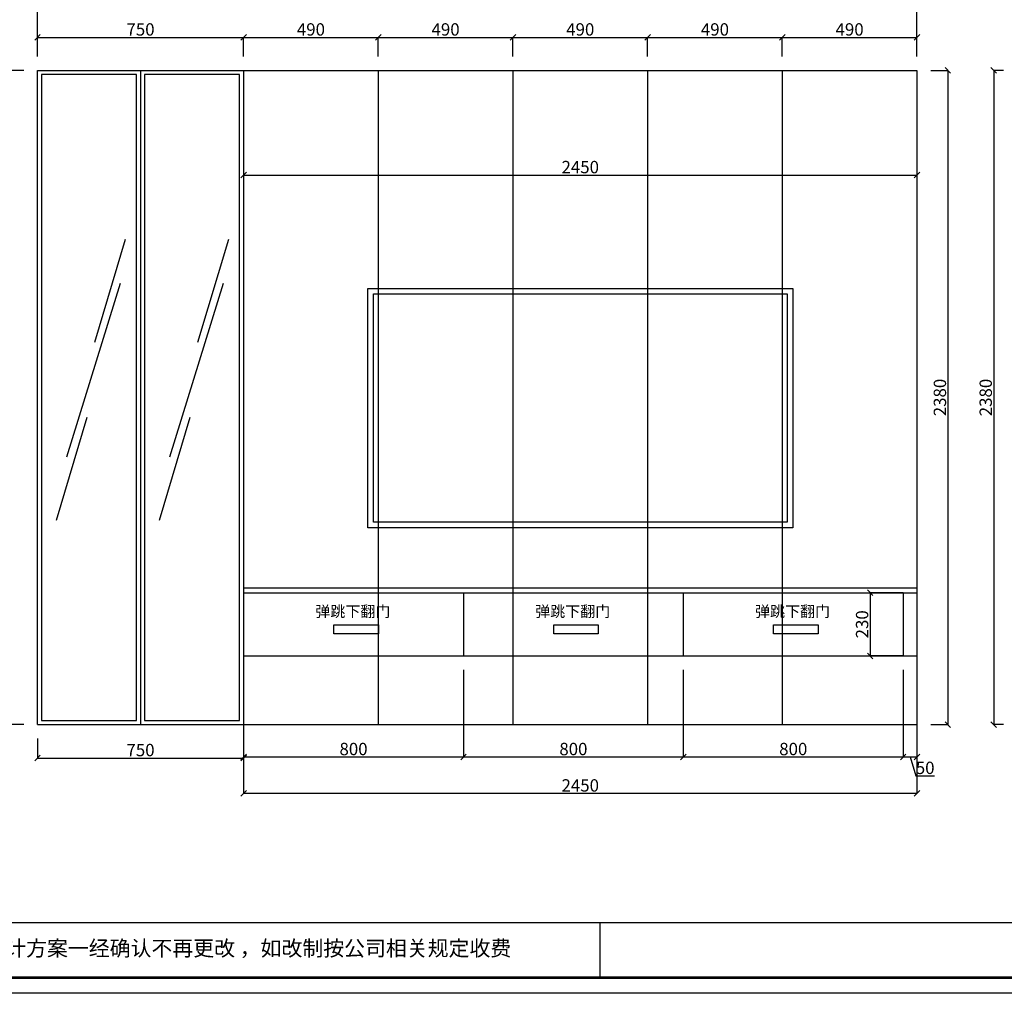
# Model space of a CAD drawing. Extents: x 53019 to 63627, y 508780 to 514110.
# Drawn here: x 54905 to 58487, y 508780 to 512321 of the extents above; entities that cross this region are included whole.
import ezdxf

# ---------------------------------------------------------------- set-up
doc = ezdxf.new("R2010")
doc.units = 0
doc.header["$MEASUREMENT"] = 0
doc.layers.get('0').update_dxf_attribs({"linetype": 'CONTINUOUS'})
doc.layers.get('DEFPOINTS').update_dxf_attribs({"linetype": 'CONTINUOUS'})
doc.styles.get("Standard").update_dxf_attribs({"font": 'txt', "bigfont": 'gbcbig.shx'})
doc.dimstyles.new('副本 ISO-25', dxfattribs={"dimtxt": 45, "dimasz": 20, "dimexe": 0, "dimexo": 50, "dimtad": 1, "dimdec": 0, "dimtxsty": 'Standard', "dimblk": 'OBLIQUE', "dimcen": 2.5, "dimclrd": 252, "dimclre": 252, "dimclrt": 252, "dimadec": 0, "dimazin": 0, "dimtfac": 1, "dimtdec": 0, "dimtmove": 1, "dimatfit": 3, "dimldrblk": 'OBLIQUE', "dimfxl": 20, "dimarcsym": 0})

# ---------------------------------------------------------------- blocks, each defined once
blk = doc.blocks.new('_OBLIQUE')
at = {"color": 0, "linetype": 'ByBlock'}
blk.add_line((-0.5, -0.5), (0.5, 0.5), dxfattribs=at)
blk = doc.blocks.new('*D70')
at = {"color": 252, "lineweight": -2, "transparency": 16777216}
for p, q in [((57189.6, 512187.2), (57189.6, 512257.1)), ((57189.6, 512257.1), (57679.6, 512257.1)), ((57679.6, 512187.2), (57679.6, 512257.1))]:
    blk.add_line(p, q, dxfattribs=at)
at = {"layer": 'DEFPOINTS', "color": 0, "transparency": 16777216}
for p in [(57679.6, 512257.1), (57189.6, 512137.2), (57679.6, 512137.2)]:
    blk.add_point(p, dxfattribs=at)
at = {"color": 252, "lineweight": -2, "transparency": 16777216, "xscale": 20, "yscale": 20, "zscale": 20, "rotation": 180}
blk.add_blockref('_OBLIQUE', (57189.6, 512257.1), dxfattribs=at)
at = {"color": 252, "lineweight": -2, "transparency": 16777216, "xscale": 20, "yscale": 20, "zscale": 20}
blk.add_blockref('_OBLIQUE', (57679.6, 512257.1), dxfattribs=at)
at = {"color": 252, "transparency": 16777216, "insert": (57434.6, 512280.2), "char_height": 45, "attachment_point": 5}
blk.add_mtext('490', dxfattribs=at)
blk = doc.blocks.new('*D62')
at = {"color": 252, "lineweight": -2, "transparency": 16777216}
for p, q in [((58119.6, 510237.2), (57999.1, 510237.2)), ((57999.1, 510237.2), (57999.1, 510007.2)), ((58119.6, 510007.2), (57999.1, 510007.2))]:
    blk.add_line(p, q, dxfattribs=at)
at = {"layer": 'DEFPOINTS', "color": 0, "transparency": 16777216}
for p in [(58169.6, 510237.2), (57999.1, 510007.2), (58169.6, 510007.2)]:
    blk.add_point(p, dxfattribs=at)
at = {"color": 252, "lineweight": -2, "transparency": 16777216, "xscale": 20, "yscale": 20, "zscale": 20}
for p, rotation in [((57999.1, 510237.2), 90), ((57999.1, 510007.2), 270)]:
    blk.add_blockref('_OBLIQUE', p, dxfattribs=dict(at, rotation=rotation))
at = {"color": 252, "transparency": 16777216, "insert": (57975.9, 510122.2), "char_height": 45, "attachment_point": 5, "rotation": 90}
blk.add_mtext('230', dxfattribs=at)
blk = doc.blocks.new('*D61')
at = {"color": 252, "lineweight": -2, "transparency": 16777216}
for p, q in [((54969.6, 512187.2), (54969.6, 512361.2)), ((58169.6, 512361.2), (54969.6, 512361.2)), ((58169.6, 512187.2), (58169.6, 512361.2))]:
    blk.add_line(p, q, dxfattribs=at)
at = {"layer": 'DEFPOINTS', "color": 0, "transparency": 16777216}
for p in [(54969.6, 512361.2), (54969.6, 512137.2), (58169.6, 512137.2)]:
    blk.add_point(p, dxfattribs=at)
at = {"color": 252, "lineweight": -2, "transparency": 16777216, "xscale": 20, "yscale": 20, "zscale": 20, "rotation": 180}
blk.add_blockref('_OBLIQUE', (54969.6, 512361.2), dxfattribs=at)
at = {"color": 252, "lineweight": -2, "transparency": 16777216, "xscale": 20, "yscale": 20, "zscale": 20}
blk.add_blockref('_OBLIQUE', (58169.6, 512361.2), dxfattribs=at)
at = {"color": 252, "transparency": 16777216, "insert": (56569.6, 512384.3), "char_height": 45, "attachment_point": 5}
blk.add_mtext('3200', dxfattribs=at)
blk = doc.blocks.new('*D60')
at = {"color": 252, "lineweight": -2, "transparency": 16777216}
for p, q in [((57679.6, 512187.2), (57679.6, 512257.1)), ((57679.6, 512257.1), (58169.6, 512257.1)), ((58169.6, 512187.2), (58169.6, 512257.1))]:
    blk.add_line(p, q, dxfattribs=at)
at = {"layer": 'DEFPOINTS', "color": 0, "transparency": 16777216}
for p in [(58169.6, 512257.1), (57679.6, 512137.2), (58169.6, 512137.2)]:
    blk.add_point(p, dxfattribs=at)
at = {"color": 252, "lineweight": -2, "transparency": 16777216, "xscale": 20, "yscale": 20, "zscale": 20, "rotation": 180}
blk.add_blockref('_OBLIQUE', (57679.6, 512257.1), dxfattribs=at)
at = {"color": 252, "lineweight": -2, "transparency": 16777216, "xscale": 20, "yscale": 20, "zscale": 20}
blk.add_blockref('_OBLIQUE', (58169.6, 512257.1), dxfattribs=at)
at = {"color": 252, "transparency": 16777216, "insert": (57924.6, 512280.2), "char_height": 45, "attachment_point": 5}
blk.add_mtext('490', dxfattribs=at)
blk = doc.blocks.new('*D59')
at = {"color": 252, "lineweight": -2, "transparency": 16777216}
for p, q in [((56699.6, 512187.2), (56699.6, 512257.1)), ((56699.6, 512257.1), (57189.6, 512257.1)), ((57189.6, 512187.2), (57189.6, 512257.1))]:
    blk.add_line(p, q, dxfattribs=at)
at = {"layer": 'DEFPOINTS', "color": 0, "transparency": 16777216}
for p in [(57189.6, 512257.1), (56699.6, 512137.2), (57189.6, 512137.2)]:
    blk.add_point(p, dxfattribs=at)
at = {"color": 252, "lineweight": -2, "transparency": 16777216, "xscale": 20, "yscale": 20, "zscale": 20, "rotation": 180}
blk.add_blockref('_OBLIQUE', (56699.6, 512257.1), dxfattribs=at)
at = {"color": 252, "lineweight": -2, "transparency": 16777216, "xscale": 20, "yscale": 20, "zscale": 20}
blk.add_blockref('_OBLIQUE', (57189.6, 512257.1), dxfattribs=at)
at = {"color": 252, "transparency": 16777216, "insert": (56944.6, 512280.2), "char_height": 45, "attachment_point": 5}
blk.add_mtext('490', dxfattribs=at)
blk = doc.blocks.new('*D58')
at = {"color": 252, "lineweight": -2, "transparency": 16777216}
for p, q in [((56209.6, 512187.2), (56209.6, 512257.1)), ((56209.6, 512257.1), (56699.6, 512257.1)), ((56699.6, 512187.2), (56699.6, 512257.1))]:
    blk.add_line(p, q, dxfattribs=at)
at = {"layer": 'DEFPOINTS', "color": 0, "transparency": 16777216}
for p in [(56699.6, 512257.1), (56209.6, 512137.2), (56699.6, 512137.2)]:
    blk.add_point(p, dxfattribs=at)
at = {"color": 252, "lineweight": -2, "transparency": 16777216, "xscale": 20, "yscale": 20, "zscale": 20, "rotation": 180}
blk.add_blockref('_OBLIQUE', (56209.6, 512257.1), dxfattribs=at)
at = {"color": 252, "lineweight": -2, "transparency": 16777216, "xscale": 20, "yscale": 20, "zscale": 20}
blk.add_blockref('_OBLIQUE', (56699.6, 512257.1), dxfattribs=at)
at = {"color": 252, "transparency": 16777216, "insert": (56454.6, 512280.2), "char_height": 45, "attachment_point": 5}
blk.add_mtext('490', dxfattribs=at)
blk = doc.blocks.new('*D57')
at = {"color": 252, "lineweight": -2, "transparency": 16777216}
for p, q in [((55719.6, 512187.2), (55719.6, 512257.1)), ((55719.6, 512257.1), (56209.6, 512257.1)), ((56209.6, 512187.2), (56209.6, 512257.1))]:
    blk.add_line(p, q, dxfattribs=at)
at = {"layer": 'DEFPOINTS', "color": 0, "transparency": 16777216}
for p in [(56209.6, 512257.1), (55719.6, 512137.2), (56209.6, 512137.2)]:
    blk.add_point(p, dxfattribs=at)
at = {"color": 252, "lineweight": -2, "transparency": 16777216, "xscale": 20, "yscale": 20, "zscale": 20, "rotation": 180}
blk.add_blockref('_OBLIQUE', (55719.6, 512257.1), dxfattribs=at)
at = {"color": 252, "lineweight": -2, "transparency": 16777216, "xscale": 20, "yscale": 20, "zscale": 20}
blk.add_blockref('_OBLIQUE', (56209.6, 512257.1), dxfattribs=at)
at = {"color": 252, "transparency": 16777216, "insert": (55964.6, 512280.2), "char_height": 45, "attachment_point": 5}
blk.add_mtext('490', dxfattribs=at)
blk = doc.blocks.new('*D56')
at = {"color": 252, "lineweight": -2, "transparency": 16777216}
for p, q in [((54969.6, 512187.2), (54969.6, 512257.1)), ((54969.6, 512257.1), (55719.6, 512257.1)), ((55719.6, 512187.2), (55719.6, 512257.1))]:
    blk.add_line(p, q, dxfattribs=at)
at = {"layer": 'DEFPOINTS', "color": 0, "transparency": 16777216}
for p in [(55719.6, 512257.1), (54969.6, 512137.2), (55719.6, 512137.2)]:
    blk.add_point(p, dxfattribs=at)
at = {"color": 252, "lineweight": -2, "transparency": 16777216, "xscale": 20, "yscale": 20, "zscale": 20, "rotation": 180}
blk.add_blockref('_OBLIQUE', (54969.6, 512257.1), dxfattribs=at)
at = {"color": 252, "lineweight": -2, "transparency": 16777216, "xscale": 20, "yscale": 20, "zscale": 20}
blk.add_blockref('_OBLIQUE', (55719.6, 512257.1), dxfattribs=at)
at = {"color": 252, "transparency": 16777216, "insert": (55344.6, 512280.2), "char_height": 45, "attachment_point": 5}
blk.add_mtext('750', dxfattribs=at)
blk = doc.blocks.new('*D36')
at = {"color": 252, "lineweight": -2, "transparency": 16777216}
for p, q in [((58484.8, 512137.2), (58448.8, 512137.2)), ((58448.8, 512137.2), (58448.8, 509757.2)), ((58484.8, 509757.2), (58448.8, 509757.2))]:
    blk.add_line(p, q, dxfattribs=at)
at = {"layer": 'DEFPOINTS', "color": 0, "transparency": 16777216}
for p in [(58534.8, 512137.2), (58448.8, 509757.2), (58534.8, 509757.2)]:
    blk.add_point(p, dxfattribs=at)
at = {"color": 252, "lineweight": -2, "transparency": 16777216, "xscale": 20, "yscale": 20, "zscale": 20}
for p, rotation in [((58448.8, 512137.2), 90), ((58448.8, 509757.2), 270)]:
    blk.add_blockref('_OBLIQUE', p, dxfattribs=dict(at, rotation=rotation))
at = {"color": 252, "transparency": 16777216, "insert": (58425.7, 510947.2), "char_height": 45, "attachment_point": 5, "rotation": 90}
blk.add_mtext('2380', dxfattribs=at)
blk = doc.blocks.new('*D34')
at = {"color": 252, "lineweight": -2, "transparency": 16777216}
for p, q in [((58119.6, 509957.2), (58119.6, 509639.6)), ((58169.6, 509771.6), (58169.6, 509639.6)), ((58119.6, 509639.6), (58169.6, 509639.6)), ((58144.6, 509639.6), (58165.2, 509571.2)), ((58165.2, 509571.2), (58233.9, 509571.2))]:
    blk.add_line(p, q, dxfattribs=at)
at = {"layer": 'DEFPOINTS', "color": 0, "transparency": 16777216}
for p in [(58119.6, 510007.2), (58169.6, 509821.6), (58169.6, 509639.6)]:
    blk.add_point(p, dxfattribs=at)
at = {"color": 252, "lineweight": -2, "transparency": 16777216, "xscale": 20, "yscale": 20, "zscale": 20, "rotation": 180}
blk.add_blockref('_OBLIQUE', (58119.6, 509639.6), dxfattribs=at)
at = {"color": 252, "lineweight": -2, "transparency": 16777216, "xscale": 20, "yscale": 20, "zscale": 20}
blk.add_blockref('_OBLIQUE', (58169.6, 509639.6), dxfattribs=at)
at = {"color": 252, "transparency": 16777216, "insert": (58199.5, 509594.3), "char_height": 45, "attachment_point": 5}
blk.add_mtext('50', dxfattribs=at)
blk = doc.blocks.new('*D32')
at = {"color": 252, "lineweight": -2, "transparency": 16777216}
for p, q in [((56519.6, 509957.2), (56519.6, 509639.6)), ((57319.6, 509957.2), (57319.6, 509639.6)), ((56519.6, 509639.6), (57319.6, 509639.6))]:
    blk.add_line(p, q, dxfattribs=at)
at = {"layer": 'DEFPOINTS', "color": 0, "transparency": 16777216}
for p in [(56519.6, 510007.2), (57319.6, 510007.2), (57319.6, 509639.6)]:
    blk.add_point(p, dxfattribs=at)
at = {"color": 252, "lineweight": -2, "transparency": 16777216, "xscale": 20, "yscale": 20, "zscale": 20, "rotation": 180}
blk.add_blockref('_OBLIQUE', (56519.6, 509639.6), dxfattribs=at)
at = {"color": 252, "lineweight": -2, "transparency": 16777216, "xscale": 20, "yscale": 20, "zscale": 20}
blk.add_blockref('_OBLIQUE', (57319.6, 509639.6), dxfattribs=at)
at = {"color": 252, "transparency": 16777216, "insert": (56919.6, 509662.8), "char_height": 45, "attachment_point": 5}
blk.add_mtext('800', dxfattribs=at)
blk = doc.blocks.new('*D31')
at = {"color": 252, "lineweight": -2, "transparency": 16777216}
for p, q in [((55719.6, 509957.2), (55719.6, 509639.6)), ((56519.6, 509957.2), (56519.6, 509639.6)), ((55719.6, 509639.6), (56519.6, 509639.6))]:
    blk.add_line(p, q, dxfattribs=at)
at = {"layer": 'DEFPOINTS', "color": 0, "transparency": 16777216}
for p in [(55719.6, 510007.2), (56519.6, 510007.2), (56519.6, 509639.6)]:
    blk.add_point(p, dxfattribs=at)
at = {"color": 252, "lineweight": -2, "transparency": 16777216, "xscale": 20, "yscale": 20, "zscale": 20, "rotation": 180}
blk.add_blockref('_OBLIQUE', (55719.6, 509639.6), dxfattribs=at)
at = {"color": 252, "lineweight": -2, "transparency": 16777216, "xscale": 20, "yscale": 20, "zscale": 20}
blk.add_blockref('_OBLIQUE', (56519.6, 509639.6), dxfattribs=at)
at = {"color": 252, "transparency": 16777216, "insert": (56119.6, 509662.8), "char_height": 45, "attachment_point": 5}
blk.add_mtext('800', dxfattribs=at)
blk = doc.blocks.new('*D18')
at = {"color": 252, "lineweight": -2, "transparency": 16777216}
for p, q in [((54969.6, 509707.2), (54969.6, 509635.9)), ((55719.6, 509707.2), (55719.6, 509635.9)), ((54969.6, 509635.9), (55719.6, 509635.9))]:
    blk.add_line(p, q, dxfattribs=at)
at = {"layer": 'DEFPOINTS', "color": 0, "transparency": 16777216}
for p in [(54969.6, 509757.2), (55719.6, 509757.2), (55719.6, 509635.9)]:
    blk.add_point(p, dxfattribs=at)
at = {"color": 252, "lineweight": -2, "transparency": 16777216, "xscale": 20, "yscale": 20, "zscale": 20, "rotation": 180}
blk.add_blockref('_OBLIQUE', (54969.6, 509635.9), dxfattribs=at)
at = {"color": 252, "lineweight": -2, "transparency": 16777216, "xscale": 20, "yscale": 20, "zscale": 20}
blk.add_blockref('_OBLIQUE', (55719.6, 509635.9), dxfattribs=at)
at = {"color": 252, "transparency": 16777216, "insert": (55344.6, 509659), "char_height": 45, "attachment_point": 5}
blk.add_mtext('750', dxfattribs=at)
blk = doc.blocks.new('*D17')
at = {"color": 252, "lineweight": -2, "transparency": 16777216}
for p, q in [((54919.6, 512137.2), (54831.2, 512137.2)), ((54831.2, 512137.2), (54831.2, 509757.2)), ((54919.6, 509757.2), (54831.2, 509757.2))]:
    blk.add_line(p, q, dxfattribs=at)
at = {"layer": 'DEFPOINTS', "color": 0, "transparency": 16777216}
for p in [(54969.6, 512137.2), (54831.2, 509757.2), (54969.6, 509757.2)]:
    blk.add_point(p, dxfattribs=at)
at = {"color": 252, "lineweight": -2, "transparency": 16777216, "xscale": 20, "yscale": 20, "zscale": 20}
for p, rotation in [((54831.2, 512137.2), 90), ((54831.2, 509757.2), 270)]:
    blk.add_blockref('_OBLIQUE', p, dxfattribs=dict(at, rotation=rotation))
at = {"color": 252, "transparency": 16777216, "insert": (54808.1, 510947.2), "char_height": 45, "attachment_point": 5, "rotation": 90}
blk.add_mtext('2380', dxfattribs=at)
blk = doc.blocks.new('*D16')
at = {"color": 252, "lineweight": -2, "transparency": 16777216}
for p, q in [((55719.6, 509957.2), (55719.6, 509507.3)), ((58169.6, 509957.2), (58169.6, 509507.3)), ((58169.6, 509507.3), (55719.6, 509507.3))]:
    blk.add_line(p, q, dxfattribs=at)
at = {"layer": 'DEFPOINTS', "color": 0, "transparency": 16777216}
for p in [(55719.6, 510007.2), (58169.6, 510007.2), (55719.6, 509507.3)]:
    blk.add_point(p, dxfattribs=at)
at = {"color": 252, "lineweight": -2, "transparency": 16777216, "xscale": 20, "yscale": 20, "zscale": 20, "rotation": 180}
blk.add_blockref('_OBLIQUE', (55719.6, 509507.3), dxfattribs=at)
at = {"color": 252, "lineweight": -2, "transparency": 16777216, "xscale": 20, "yscale": 20, "zscale": 20}
blk.add_blockref('_OBLIQUE', (58169.6, 509507.3), dxfattribs=at)
at = {"color": 252, "transparency": 16777216, "insert": (56944.6, 509530.4), "char_height": 45, "attachment_point": 5}
blk.add_mtext('2450', dxfattribs=at)
blk = doc.blocks.new('*D15')
at = {"color": 252, "lineweight": -2, "transparency": 16777216}
for p, q in [((58219.6, 512137.2), (58282.1, 512137.2)), ((58282.1, 512137.2), (58282.1, 509757.2)), ((58219.6, 509757.2), (58282.1, 509757.2))]:
    blk.add_line(p, q, dxfattribs=at)
at = {"layer": 'DEFPOINTS', "color": 0, "transparency": 16777216}
for p in [(58169.6, 512137.2), (58169.6, 509757.2), (58282.1, 509757.2)]:
    blk.add_point(p, dxfattribs=at)
at = {"color": 252, "lineweight": -2, "transparency": 16777216, "xscale": 20, "yscale": 20, "zscale": 20}
for p, rotation in [((58282.1, 512137.2), 90), ((58282.1, 509757.2), 270)]:
    blk.add_blockref('_OBLIQUE', p, dxfattribs=dict(at, rotation=rotation))
at = {"color": 252, "transparency": 16777216, "insert": (58259, 510947.2), "char_height": 45, "attachment_point": 5, "rotation": 90}
blk.add_mtext('2380', dxfattribs=at)
blk = doc.blocks.new('*D33')
at = {"color": 252, "lineweight": -2, "transparency": 16777216}
for p, q in [((57319.6, 509957.2), (57319.6, 509639.6)), ((58119.6, 509957.2), (58119.6, 509639.6)), ((57319.6, 509639.6), (58119.6, 509639.6))]:
    blk.add_line(p, q, dxfattribs=at)
at = {"layer": 'DEFPOINTS', "color": 0, "transparency": 16777216}
for p in [(57319.6, 510007.2), (58119.6, 510007.2), (58119.6, 509639.6)]:
    blk.add_point(p, dxfattribs=at)
at = {"color": 252, "lineweight": -2, "transparency": 16777216, "xscale": 20, "yscale": 20, "zscale": 20, "rotation": 180}
blk.add_blockref('_OBLIQUE', (57319.6, 509639.6), dxfattribs=at)
at = {"color": 252, "lineweight": -2, "transparency": 16777216, "xscale": 20, "yscale": 20, "zscale": 20}
blk.add_blockref('_OBLIQUE', (58119.6, 509639.6), dxfattribs=at)
at = {"color": 252, "transparency": 16777216, "insert": (57719.6, 509662.8), "char_height": 45, "attachment_point": 5}
blk.add_mtext('800', dxfattribs=at)
blk = doc.blocks.new('*D3')
at = {"color": 252, "lineweight": -2, "transparency": 16777216}
for p, q in [((55719.6, 511804.2), (55719.6, 511756.4)), ((58169.6, 511804.2), (58169.6, 511756.4)), ((55719.6, 511756.4), (58169.6, 511756.4))]:
    blk.add_line(p, q, dxfattribs=at)
at = {"layer": 'DEFPOINTS', "color": 0, "transparency": 16777216}
for p in [(55719.6, 511854.2), (58169.6, 511854.2), (58169.6, 511756.4)]:
    blk.add_point(p, dxfattribs=at)
at = {"color": 252, "lineweight": -2, "transparency": 16777216, "xscale": 20, "yscale": 20, "zscale": 20, "rotation": 180}
blk.add_blockref('_OBLIQUE', (55719.6, 511756.4), dxfattribs=at)
at = {"color": 252, "lineweight": -2, "transparency": 16777216, "xscale": 20, "yscale": 20, "zscale": 20}
blk.add_blockref('_OBLIQUE', (58169.6, 511756.4), dxfattribs=at)
at = {"color": 252, "transparency": 16777216, "insert": (56944.6, 511779.5), "char_height": 45, "attachment_point": 5}
blk.add_mtext('2450', dxfattribs=at)

msp = doc.modelspace()

# ---------------------------------------------------------------- linework, layer by layer
at = {"color": 0}
for p, q in [((54969.6, 512137.2), (58169.6, 512137.2)), ((54969.6, 509757.2), (54969.6, 512137.2)), ((55344.6, 512137.2), (55344.6, 509757.2)), ((55719.6, 512137.2), (55719.6, 509757.2)), ((58169.6, 512137.2), (58169.6, 509757.2)), ((55719.6, 510255.2), (58169.6, 510255.2)), ((55719.6, 510237.2), (58169.6, 510237.2)), ((56519.6, 510237.2), (56519.6, 510007.2)), ((57319.6, 510237.2), (57319.6, 510007.2)), ((55719.6, 510007.2), (58169.6, 510007.2)), ((54969.6, 509757.2), (58169.6, 509757.2))]:
    msp.add_line(p, q, dxfattribs=at)
at = {"color": 5}
for p, q in [((56209.6, 512137.2), (56209.6, 509757.2)), ((56699.6, 512137.2), (56699.6, 509757.2)), ((57189.6, 512137.2), (57189.6, 509757.2)), ((57679.6, 512137.2), (57679.6, 509757.2))]:
    msp.add_line(p, q, dxfattribs=at)
at = {"color": 251}
for p, q in [((55289.3, 511522), (55177.1, 511147.3)), ((55664.3, 511522), (55552.1, 511147.3)), ((55270.5, 511361.3), (55074.8, 510730.1)), ((55645.5, 511361.3), (55449.8, 510730.1)), ((55149.5, 510874.2), (55037.3, 510499.4)), ((55524.5, 510874.2), (55412.3, 510499.4))]:
    msp.add_line(p, q, dxfattribs=at)
at = {"color": 7}
msp.add_line((58119.6, 510237.2), (58119.6, 510007.2), dxfattribs=at)
at = {"color": 0, "linetype": 'ByBlock', "lineweight": -3}
for p, q in [((54508.2, 509037.8), (63569.7, 509037.8)), ((57016.3, 509037.8), (57016.3, 508837.2))]:
    msp.add_line(p, q, dxfattribs=at)
at = {"color": 30, "linetype": 'ByBlock', "lineweight": -3}
msp.add_lwpolyline([(63626.8, 508780.1), (53019.5, 508780.1), (53019.5, 514109.7), (63626.8, 514109.7)], close=True, dxfattribs=at)
at = {"color": 0, "linetype": 'ByBlock', "lineweight": -3}
msp.add_lwpolyline([(63626.8, 508780.1), (53019.5, 508780.1), (53019.5, 514109.7), (63626.8, 514109.7)], close=True, dxfattribs=at)
msp.add_lwpolyline([(63626.8, 508780.1), (53019.5, 508780.1), (53019.5, 514109.7), (63626.8, 514109.7)], close=True, dxfattribs=at)
at = {"color": 0, "linetype": 'ByBlock', "lineweight": -3, "const_width": 9.48}
msp.add_lwpolyline([(63569.7, 508837.2), (53076.7, 508837.2), (53076.7, 513986.5), (63569.7, 513986.5)], close=True, dxfattribs=at)
msp.add_lwpolyline([(63569.7, 508837.2), (53076.7, 508837.2), (53076.7, 513986.5), (63569.7, 513986.5)], close=True, dxfattribs=at)
msp.add_lwpolyline([(63569.7, 508837.2), (53076.7, 508837.2), (53076.7, 513986.5), (63569.7, 513986.5)], close=True, dxfattribs=at)
at = {"color": 251}
for points in [[(55329.6, 512122.2), (54984.6, 512122.2), (54984.6, 509772.2), (55329.6, 509772.2)], [(55704.6, 512122.2), (55359.6, 512122.2), (55359.6, 509772.2), (55704.6, 509772.2)]]:
    msp.add_lwpolyline(points, close=True, dxfattribs=at)
at = {"color": 6}
for points in [[(56172, 511343.7), (57718, 511343.7), (57718, 510473.7), (56172, 510473.7)], [(56192, 511323.7), (57698, 511323.7), (57698, 510493.7), (56192, 510493.7)]]:
    msp.add_lwpolyline(points, close=True, dxfattribs=at)
at = {"color": 7}
for points in [[(56048.1, 510119.9), (56210.1, 510119.9), (56210.1, 510087.5), (56048.1, 510087.5)], [(56848.1, 510119.9), (57010.1, 510119.9), (57010.1, 510087.5), (56848.1, 510087.5)], [(57648.1, 510119.9), (57810.1, 510119.9), (57810.1, 510087.5), (57648.1, 510087.5)]]:
    msp.add_lwpolyline(points, close=True, dxfattribs=at)

# ---------------------------------------------------------------- texts
at = {"color": 0, "linetype": 'ByBlock', "lineweight": -3, "attachment_point": 1}
for s, insert, char_height, width in [('{\\fSimSun|b0|i0|c134|p54;\\C2;弹跳下翻门    }', (55980.7, 510189.2), 40, 738.915), ('{\\fSimSun|b0|i0|c134|p54;\\C2;弹跳下翻门    }', (56780.7, 510189.2), 40, 738.915), ('{\\fSimSun|b0|i0|c134|p54;\\C2;弹跳下翻门    }', (57580.7, 510189.2), 40, 738.915), ('{\\fSimSun|b0|i0|c134|p54;备注：设计方案一经确认不再更改 ，如改制按公司相关规定收费}', (54548.3, 508971.7), 55.711, 2860.927)]:
    msp.add_mtext(s, dxfattribs=dict(at, insert=insert, char_height=char_height, width=width))

# ---------------------------------------------------------------- dimensions: what is measured, and where the dimension line sits
at = {"color": 7}
for base, p1, p2, picture, middle in [((54969.6, 512361.2), (58169.6, 512137.2), (54969.6, 512137.2), '*D61', (56569.6, 512384.3)), ((55719.6, 512257.1), (54969.6, 512137.2), (55719.6, 512137.2), '*D56', (55344.6, 512280.2)), ((56209.6, 512257.1), (55719.6, 512137.2), (56209.6, 512137.2), '*D57', (55964.6, 512280.2)), ((56699.6, 512257.1), (56209.6, 512137.2), (56699.6, 512137.2), '*D58', (56454.6, 512280.2)), ((57189.6, 512257.1), (56699.6, 512137.2), (57189.6, 512137.2), '*D59', (56944.6, 512280.2)), ((57679.6, 512257.1), (57189.6, 512137.2), (57679.6, 512137.2), '*D70', (57434.6, 512280.2)), ((58169.6, 512257.1), (57679.6, 512137.2), (58169.6, 512137.2), '*D60', (57924.6, 512280.2)), ((56519.6, 509639.6), (55719.6, 510007.2), (56519.6, 510007.2), '*D31', (56119.6, 509662.8)), ((55719.6, 509507.3), (58169.6, 510007.2), (55719.6, 510007.2), '*D16', (56944.6, 509530.4)), ((57319.6, 509639.6), (56519.6, 510007.2), (57319.6, 510007.2), '*D32', (56919.6, 509662.8)), ((58119.6, 509639.6), (57319.6, 510007.2), (58119.6, 510007.2), '*D33', (57719.6, 509662.8)), ((58169.6, 509639.6), (58119.6, 510007.2), (58169.6, 509821.6), '*D34', (58165.8, 509594.3)), ((55719.6, 509635.9), (54969.6, 509757.2), (55719.6, 509757.2), '*D18', (55344.6, 509659))]:
    dim = msp.add_linear_dim(base=base, p1=p1, p2=p2, dimstyle='副本 ISO-25', dxfattribs=at)
    dim.commit()
    dim.dimension.update_dxf_attribs({"geometry": picture, "text_midpoint": middle})
for base, p1, p2, picture, middle in [((54831.2, 509757.2), (54969.6, 512137.2), (54969.6, 509757.2), '*D17', (54808.1, 510947.2)), ((58282.1, 509757.2), (58169.6, 512137.2), (58169.6, 509757.2), '*D15', (58259, 510947.2)), ((58448.8, 509757.2), (58534.8, 512137.2), (58534.8, 509757.2), '*D36', (58425.7, 510947.2)), ((57999.1, 510007.2), (58169.6, 510237.2), (58169.6, 510007.2), '*D62', (57975.9, 510122.2))]:
    dim = msp.add_linear_dim(base=base, p1=p1, p2=p2, angle=90, dimstyle='副本 ISO-25', dxfattribs=at)
    dim.commit()
    dim.dimension.update_dxf_attribs({"geometry": picture, "text_midpoint": middle})
at = {"color": 34}
dim = msp.add_linear_dim(base=(58169.6, 511756.4), p1=(55719.6, 511854.2), p2=(58169.6, 511854.2), dimstyle='副本 ISO-25', dxfattribs=at)
dim.commit()
dim.dimension.update_dxf_attribs({"geometry": '*D3', "text_midpoint": (56944.6, 511779.5)})

doc.saveas('drawing.dxf')
